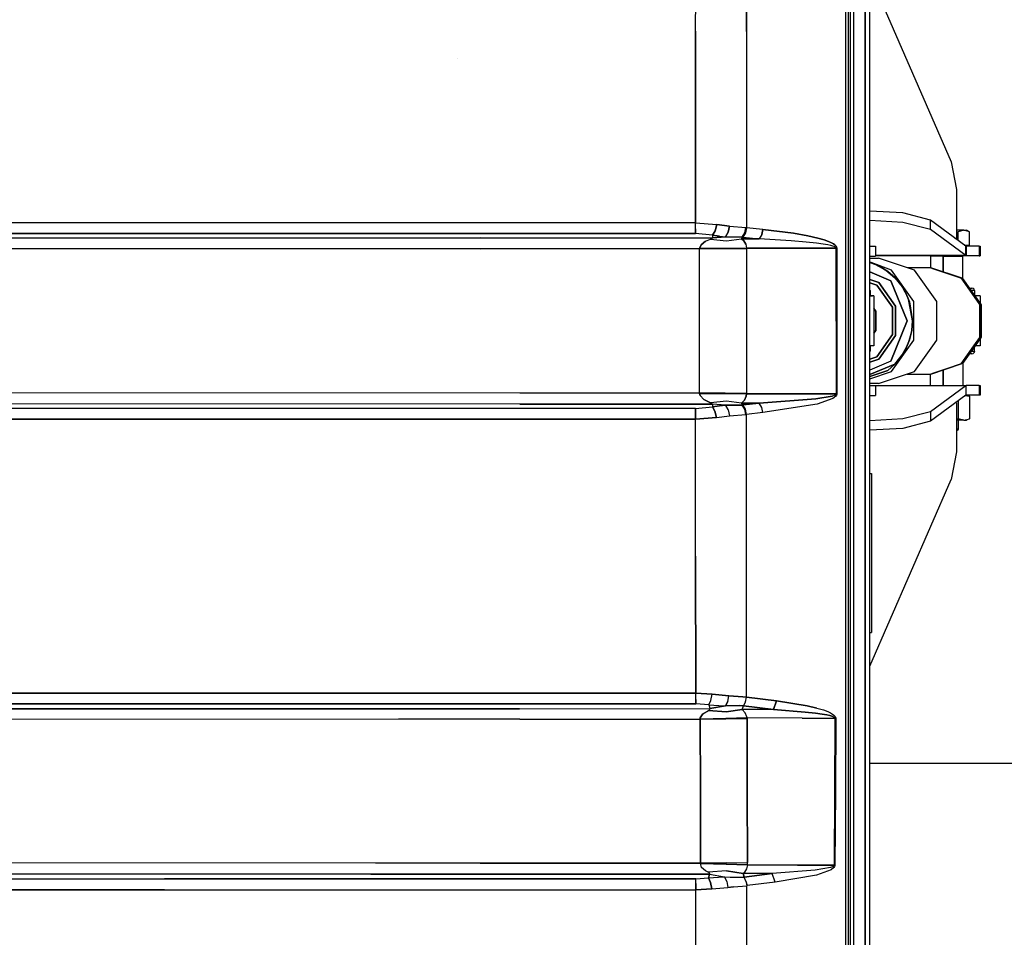
# Model space of a CAD drawing. Units: millimetres. Extents: x 984 to 8613, y -1817 to 1746.
# Drawn here: x 3958 to 4429, y -295 to 144 of the extents above; entities that cross this region are included whole.
import ezdxf

# ---------------------------------------------------------------- set-up
doc = ezdxf.new("R2010")
doc.units = ezdxf.units.MM
doc.layers.add('TFR-TRI', color=7, linetype='CONTINUOUS', true_color=0xffffff)

msp = doc.modelspace()

# ---------------------------------------------------------------- linework, layer by layer
at = {"layer": 'TFR-TRI', "color": 18, "linetype": 'CONTINUOUS'}
for p, q in [((4353.379883, 411.306152), (4353.345215, 0)), ((4353.379883, 411.306152), (4353.345215, 0)), ((4354.599609, 411.125977), (4354.599609, -1.819824)), ((4355.599609, 263.353516), (4355.599609, 0)), ((4362.715332, 262.527588), (4362.715332, 11.959961)), ((4362.715332, 11.959961), (4362.715332, 262.527588)), ((4364.999512, 11.959961), (4364.999512, 262.3479)), ((4357.083984, 240.586426), (4357.083984, 0)), ((4357.083984, 240.586426), (4357.083984, 0)), ((4305.979004, 138.398193), (4306.013672, 179.935791)), ((4306.013672, 179.935791), (4305.979004, 138.398193)), ((4281.629395, 138.589111), (4281.649414, 178.080078)), ((4281.629395, 138.589111), (4281.649414, 178.080078)), ((4364.999512, 165.468994), (4403.795898, 76.11499)), ((4281.629395, 138.589111), (4281.600586, 46.992432)), ((4281.600586, 46.992432), (4281.629395, 138.589111)), ((4305.979004, 138.398193), (4305.931641, 44.624268)), ((4305.979004, 138.398193), (4305.931641, 44.624268)), ((4167.929199, 125.374756), (4167.908203, 125.385254)), ((4403.795898, 76.11499), (4406.451172, 62.824463)), ((4406.451172, 62.824463), (4406.451172, 39.52002)), ((4380.782715, 51.684814), (4364.999512, 52.560791)), ((4380.782715, 47.169189), (4364.999512, 48.045166)), ((4380.782715, 47.169189), (4364.999512, 48.045166)), ((4394.055176, 48.281982), (4380.782715, 51.684814)), ((4394.055176, 43.766357), (4380.782715, 47.169189)), ((4394.055176, 43.766357), (4380.782715, 47.169189)), ((4394.055176, 43.766357), (4394.055176, 48.281982)), ((4410.822266, 35.78833), (4394.055176, 48.281982)), ((4394.055176, 43.766357), (4394.055176, 48.281982)), ((4281.600586, 46.992432), (3451.72168, 47.014893)), ((4281.600586, 46.992432), (3451.72168, 47.014893)), ((4281.59668, 41.817139), (4281.599609, 44.019043)), ((4281.599609, 44.019043), (4281.59668, 41.817139)), ((4281.599609, 44.019043), (4281.600586, 46.992432)), ((4281.599609, 44.019043), (4281.600586, 46.992432)), ((4281.600586, 46.992432), (4291.728027, 46.163818)), ((4281.600586, 46.992432), (4291.728027, 46.163818)), ((4289.751465, 40.990967), (4290.900391, 43.163086)), ((4290.900391, 43.163086), (4289.751465, 40.990967)), ((4291.728027, 46.163818), (4290.900391, 43.163086)), ((4290.900391, 43.163086), (4291.728027, 46.163818)), ((4297.800293, 45.354248), (4291.728027, 46.163818)), ((4291.728027, 46.163818), (4297.800293, 45.354248)), ((4297.146484, 42.464111), (4295.866699, 40.290039)), ((4295.866699, 40.290039), (4297.146484, 42.464111)), ((4297.146484, 42.464111), (4297.800293, 45.354248)), ((4297.800293, 45.354248), (4297.146484, 42.464111)), ((4297.800293, 45.354248), (4305.662598, 44.644775)), ((4297.800293, 45.354248), (4305.662598, 44.644775)), ((4305.17627, 42.18335), (4305.662598, 44.644775)), ((4305.17627, 42.18335), (4305.662598, 44.644775)), ((4305.931641, 44.624268), (4305.422363, 42.162598)), ((4305.422363, 42.162598), (4305.931641, 44.624268)), ((4305.662598, 44.644775), (4305.931641, 44.624268)), ((4305.662598, 44.644775), (4305.931641, 44.624268)), ((4313.767578, 43.813232), (4305.931641, 44.624268)), ((4313.767578, 43.813232), (4305.931641, 44.624268)), ((4313.258301, 41.35083), (4313.767578, 43.813232)), ((4313.767578, 43.813232), (4313.258301, 41.35083)), ((4313.767578, 43.813232), (4328.413574, 41.95752)), ((4328.413574, 41.95752), (4313.767578, 43.813232)), ((4410.822266, 31.272461), (4394.055176, 43.766357)), ((4410.822266, 31.272461), (4394.055176, 43.766357)), ((4409.901367, 43.470215), (4406.451172, 43.470215)), ((4406.451172, 42.730957), (4407.15918, 42.621826)), ((4406.451172, 42.730957), (4407.15918, 42.621826)), ((4409.901367, 43.470215), (4407.15918, 42.621826)), ((4409.901367, 43.470215), (4407.15918, 42.621826)), ((4407.15918, 38.517822), (4407.15918, 42.621826)), ((4407.15918, 38.517822), (4407.15918, 42.621826)), ((4409.901367, 43.470215), (4411.174316, 43.470215)), ((4412.644531, 42.621826), (4409.901367, 43.470215)), ((4412.644531, 42.621826), (4409.901367, 43.470215)), ((4412.644531, 42.621826), (4411.174316, 43.470215)), ((4412.644531, 36.310059), (4412.644531, 42.621826)), ((3451.737305, 41.839355), (4281.59668, 41.817139)), ((4281.59668, 41.817139), (3451.737305, 41.839355)), ((3477.819336, 39.366211), (4178.604492, 39.708252)), ((4178.604492, 39.708252), (3477.819336, 39.366211)), ((4178.604492, 39.708252), (4289.738281, 39.763428)), ((4178.604492, 39.708252), (4289.738281, 39.763428)), ((4289.751465, 40.990967), (4281.59668, 41.817139)), ((4289.751465, 40.990967), (4281.59668, 41.817139)), ((4286.362305, 38.12085), (4284.25, 36.484619)), ((4284.25, 36.484619), (4286.362305, 38.12085)), ((4286.362305, 38.12085), (4288.698242, 39.133301)), ((4286.362305, 38.12085), (4288.698242, 39.133301)), ((4288.698242, 39.133301), (4289.461426, 39.463867)), ((4288.698242, 39.133301), (4289.461426, 39.463867)), ((4288.698242, 39.133301), (4296.430664, 38.364746)), ((4288.698242, 39.133301), (4296.430664, 38.364746)), ((4289.461426, 39.463867), (4289.738281, 39.763428)), ((4289.461426, 39.463867), (4289.738281, 39.763428)), ((4289.744629, 40.326904), (4289.738281, 39.763428)), ((4289.744629, 40.326904), (4289.738281, 39.763428)), ((4295.866699, 40.290039), (4289.738281, 39.763428)), ((4289.738281, 39.763428), (4295.866699, 40.290039)), ((4289.751465, 40.990967), (4289.744629, 40.326904)), ((4289.751465, 40.990967), (4289.744629, 40.326904)), ((4293.112305, 40.529297), (4289.751465, 40.990967)), ((4289.751465, 40.990967), (4293.112305, 40.529297)), ((4293.112305, 40.529297), (4295.866699, 40.290039)), ((4293.112305, 40.529297), (4295.866699, 40.290039)), ((4295.866699, 40.290039), (4303.94873, 40.152588)), ((4303.94873, 40.152588), (4295.866699, 40.290039)), ((4296.430664, 38.364746), (4303.586426, 39.334717)), ((4296.430664, 38.364746), (4303.586426, 39.334717)), ((4303.94873, 40.152588), (4303.586426, 39.334717)), ((4303.94873, 40.152588), (4303.586426, 39.334717)), ((4304.622559, 38.320801), (4303.586426, 39.334717)), ((4303.586426, 39.334717), (4304.622559, 38.320801)), ((4312.000977, 39.320801), (4303.586426, 39.334717)), ((4303.586426, 39.334717), (4312.000977, 39.320801)), ((4303.94873, 40.152588), (4305.17627, 42.18335)), ((4303.94873, 40.152588), (4305.17627, 42.18335)), ((4304.165527, 40.132812), (4303.94873, 40.152588)), ((4303.94873, 40.152588), (4304.165527, 40.132812)), ((4304.165527, 40.132812), (4305.422363, 42.162598)), ((4305.422363, 42.162598), (4304.165527, 40.132812)), ((4304.165527, 40.132812), (4312.000977, 39.320801)), ((4304.165527, 40.132812), (4312.000977, 39.320801)), ((4304.622559, 38.320801), (4305.563477, 36.682861)), ((4305.563477, 36.682861), (4304.622559, 38.320801)), ((4313.258301, 41.35083), (4312.000977, 39.320801)), ((4313.258301, 41.35083), (4312.000977, 39.320801)), ((4327.268555, 38.378906), (4312.000977, 39.320801)), ((4327.268555, 38.378906), (4312.000977, 39.320801)), ((4334.519043, 37.756592), (4327.268555, 38.378906)), ((4334.519043, 37.756592), (4327.268555, 38.378906)), ((4328.413574, 41.95752), (4335.368652, 40.72583)), ((4335.368652, 40.72583), (4328.413574, 41.95752)), ((4339.376465, 37.22168), (4334.519043, 37.756592)), ((4339.376465, 37.22168), (4334.519043, 37.756592)), ((4340.028809, 39.664551), (4335.368652, 40.72583)), ((4335.368652, 40.72583), (4340.028809, 39.664551)), ((4343.150391, 38.763916), (4340.028809, 39.664551)), ((4340.028809, 39.664551), (4343.150391, 38.763916)), ((4345.241699, 38.00415), (4343.150391, 38.763916)), ((4343.150391, 38.763916), (4345.241699, 38.00415)), ((4346.641113, 37.364746), (4345.241699, 38.00415)), ((4345.241699, 38.00415), (4346.641113, 37.364746)), ((4405.63916, 39.650635), (4406.451172, 39.52002)), ((4405.63916, 39.650635), (4406.451172, 39.52002)), ((4406.451172, 39.52002), (4405.813965, 39.52002)), ((4178.607422, 34.538818), (3477.831055, 34.197021)), ((4178.607422, 34.538818), (3477.831055, 34.197021)), ((4283.546875, 34.591309), (4178.607422, 34.538818)), ((4178.607422, 34.538818), (4283.546875, 34.591309)), ((4283.538086, 0), (4283.546875, 34.591309)), ((4283.538086, 0), (4283.546875, 34.591309)), ((4284.25, 36.484619), (4283.546387, 34.641113)), ((4283.546387, 34.641113), (4284.25, 36.484619)), ((4283.546387, 34.641113), (4295.813965, 34.737305)), ((4295.813965, 34.737305), (4283.546387, 34.641113)), ((4283.546387, 34.641113), (4283.546875, 34.591309)), ((4283.546875, 34.591309), (4283.546387, 34.641113)), ((4295.814941, 34.574463), (4283.546875, 34.591309)), ((4295.814941, 34.574463), (4283.546875, 34.591309)), ((4305.937012, 34.839355), (4295.813965, 34.737305)), ((4295.813965, 34.737305), (4305.937012, 34.839355)), ((4305.9375, 34.539307), (4295.814941, 34.574463)), ((4305.9375, 34.539307), (4295.814941, 34.574463)), ((4305.563477, 36.682861), (4305.937012, 34.839355)), ((4305.563477, 36.682861), (4305.937012, 34.839355)), ((4305.9375, 34.539307), (4305.927734, 0)), ((4305.9375, 34.539307), (4305.927734, 0)), ((4305.9375, 34.539307), (4305.937012, 34.839355)), ((4305.937012, 34.839355), (4305.9375, 34.539307)), ((4332.254883, 34.79248), (4305.937012, 34.839355)), ((4305.937012, 34.839355), (4332.254883, 34.79248)), ((4332.254883, 34.79248), (4348.870117, 34.762939)), ((4348.870117, 34.762939), (4332.254883, 34.79248)), ((4342.630859, 36.768555), (4339.376465, 37.22168)), ((4342.630859, 36.768555), (4339.376465, 37.22168)), ((4344.810059, 36.386963), (4342.630859, 36.768555)), ((4344.810059, 36.386963), (4342.630859, 36.768555)), ((4346.268555, 36.065918), (4344.810059, 36.386963)), ((4346.268555, 36.065918), (4344.810059, 36.386963)), ((4347.243652, 35.794678), (4346.268555, 36.065918)), ((4347.243652, 35.794678), (4346.268555, 36.065918)), ((4346.641113, 37.364746), (4347.57666, 36.823242)), ((4347.57666, 36.823242), (4346.641113, 37.364746)), ((4347.893066, 35.562988), (4347.243652, 35.794678)), ((4347.893066, 35.562988), (4347.243652, 35.794678)), ((4347.57666, 36.823242), (4348.199707, 36.361328)), ((4348.199707, 36.361328), (4347.57666, 36.823242)), ((4348.50293, 35.253662), (4347.893066, 35.562988)), ((4348.50293, 35.253662), (4347.893066, 35.562988)), ((4348.784668, 35.743408), (4348.199707, 36.361328)), ((4348.199707, 36.361328), (4348.784668, 35.743408)), ((4348.711426, 35.085449), (4348.50293, 35.253662)), ((4348.711426, 35.085449), (4348.50293, 35.253662)), ((4348.850586, 34.875), (4348.711426, 35.085449)), ((4348.850586, 34.875), (4348.711426, 35.085449)), ((4348.984863, 35.406982), (4348.784668, 35.743408)), ((4348.784668, 35.743408), (4348.984863, 35.406982)), ((4348.870117, 34.762939), (4348.850586, 34.875)), ((4348.870117, 34.762939), (4348.850586, 34.875)), ((4348.870117, 34.762939), (4349.006836, 34.762451)), ((4349.006836, 34.762451), (4348.870117, 34.762939)), ((4348.885254, -0.020996), (4348.870117, 34.762939)), ((4348.870117, 34.762939), (4348.885254, -0.020996)), ((4349.119141, 34.986572), (4348.984863, 35.406982)), ((4349.119141, 34.986572), (4348.984863, 35.406982)), ((4349.006836, 34.762451), (4349.137695, 34.762207)), ((4349.137695, 34.762207), (4349.006836, 34.762451)), ((4349.137695, 34.762207), (4349.119141, 34.986572)), ((4349.119141, 34.986572), (4349.137695, 34.762207)), ((4349.137695, 34.762207), (4349.152832, -0.020996)), ((4349.152832, -0.020996), (4349.137695, 34.762207)), ((4364.999512, 35.823242), (4367.643555, 35.823242)), ((4367.643555, 35.823242), (4367.643555, 31.04834)), ((4410.12207, 36.310059), (4412.644531, 36.310059)), ((4411.093262, 35.710205), (4410.822266, 35.78833)), ((4410.822266, 31.272461), (4410.822266, 35.78833)), ((4410.822266, 31.272461), (4410.822266, 35.78833)), ((4411.093262, 35.710205), (4411.093262, 31.138428)), ((4417.334961, 35.710205), (4411.093262, 35.710205)), ((4411.093262, 35.710205), (4411.093262, 31.138428)), ((4417.334961, 35.710205), (4417.334961, 31.138428)), ((4417.334961, 35.710205), (4417.334961, 31.138428)), ((4417.334961, 35.710205), (4417.67627, 35.710205)), ((4417.67627, 35.710205), (4417.67627, 31.138428)), ((4364.999512, 31.04834), (4367.643555, 31.04834)), ((4364.999512, 29.994141), (4369.157227, 29.994141)), ((4410.822266, 31.272461), (4367.643555, 31.272461)), ((4410.822266, 31.272461), (4367.643555, 31.272461)), ((4411.093262, 31.138428), (4367.643555, 31.138428)), ((4386.351074, 24.270264), (4369.157227, 29.994141)), ((4395.027344, 30.972168), (4393.989746, 30.972168)), ((4393.989746, 30.972168), (4393.989746, 25.422119)), ((4399.958984, 30.972168), (4395.027344, 30.972168)), ((4395.967773, 30.972168), (4395.967773, 31.138428)), ((4399.958984, 23.473633), (4399.958984, 30.972168)), ((4399.958984, 30.972168), (4404.803711, 30.972168)), ((4399.958984, 30.972168), (4399.958984, 23.473633)), ((4401.674805, 30.972168), (4401.674805, 31.138428)), ((4401.674805, 30.972168), (4401.674805, 31.138428)), ((4404.803711, 30.972168), (4408.452637, 30.972168)), ((4407.380859, 30.972168), (4407.380859, 31.138428)), ((4408.452637, 30.972168), (4409.513672, 30.972168)), ((4409.513672, 20.10376), (4409.513672, 30.972168)), ((4411.093262, 31.138428), (4410.822266, 31.272461)), ((4411.093262, 31.138428), (4410.822266, 31.272461)), ((4417.334961, 31.138428), (4411.093262, 31.138428)), ((4417.334961, 31.138428), (4417.67627, 31.138428)), ((4365.571289, 27.892334), (4364.999512, 28.053711)), ((4364.999512, 28.033203), (4365.571289, 27.892334)), ((4365.571289, 27.892334), (4364.999512, 28.033203)), ((4364.999512, 27.976562), (4365.008789, 27.974121)), ((4365.008789, 27.974121), (4364.999512, 27.976562)), ((4365.008789, 27.974121), (4367.642578, 27.008789)), ((4367.642578, 27.008789), (4365.008789, 27.974121)), ((4369.717285, 26.132812), (4365.571289, 27.892334)), ((4365.571289, 27.892334), (4369.717285, 26.132812)), ((4375.310059, 24.270264), (4365.571289, 27.892334)), ((4367.642578, 27.008789), (4372.571777, 24.309326)), ((4367.642578, 27.008789), (4372.571777, 24.309326)), ((4369.717285, 26.132812), (4373.543945, 23.72998)), ((4373.543945, 23.72998), (4369.717285, 26.132812)), ((4372.571777, 24.309326), (4376.891602, 20.676514)), ((4372.571777, 24.309326), (4376.891602, 20.676514)), ((4376.957031, 20.743652), (4373.543945, 23.72998)), ((4373.543945, 23.72998), (4376.957031, 20.743652)), ((4385.937012, 9.283936), (4375.310059, 24.270264)), ((4385.937012, 9.283936), (4375.310059, 24.270264)), ((4394.076172, 25.422119), (4382.890137, 25.422119)), ((4396.977539, 9.283936), (4386.351074, 24.270264)), ((4394.076172, 25.422119), (4394.922363, 25.150391)), ((4394.076172, 25.422119), (4408.646973, 20.571045)), ((4408.646973, 20.571045), (4394.076172, 25.422119)), ((4394.922363, 25.150391), (4409.337891, 20.351318)), ((4375.046387, 19.239746), (4364.999512, 23.503906)), ((4364.999512, 23.503906), (4375.046387, 19.239746)), ((4369.283203, 18.345215), (4364.999512, 19.77124)), ((4364.999512, 19.77124), (4369.283203, 18.345215)), ((4375.046387, 19.239746), (4382.814941, 0.021973)), ((4382.814941, 0.021973), (4375.046387, 19.239746)), ((4376.891602, 20.676514), (4380.437012, 16.250488)), ((4376.891602, 20.676514), (4380.437012, 16.250488)), ((4376.957031, 20.743652), (4379.871094, 17.246826)), ((4379.871094, 17.246826), (4376.957031, 20.743652)), ((4408.646973, 20.571045), (4417.652344, 7.871094)), ((4417.652344, 7.871094), (4408.646973, 20.571045)), ((4409.337891, 20.351318), (4418.24707, 7.787109)), ((4368.333984, 17.12793), (4364.999512, 18.238037)), ((4364.999512, 18.238037), (4368.333984, 17.12793)), ((4365.043945, 14.500244), (4364.999512, 14.664551)), ((4365.043945, 14.500244), (4364.999512, 14.500244)), ((4365.043945, 14.500244), (4364.999512, 14.500244)), ((4365.043945, 14.500244), (4365.043945, 11.959961)), ((4368.333984, 17.12793), (4375.830078, 6.556152)), ((4375.830078, 6.556152), (4368.333984, 17.12793)), ((4377.312988, 7.020752), (4369.283203, 18.345215)), ((4369.283203, 18.345215), (4377.312988, 7.020752)), ((4379.871094, 17.246826), (4382.216309, 13.326172)), ((4382.216309, 13.326172), (4379.871094, 17.246826)), ((4380.437012, 16.250488), (4383.071289, 11.200439)), ((4380.437012, 16.250488), (4383.071289, 11.200439)), ((4412.586426, 15.770264), (4413.812012, 15.770264)), ((4415.076172, 14.500244), (4413.486816, 14.500244)), ((4415.076172, 14.500244), (4413.486816, 14.500244)), ((4414.444336, 15.600098), (4413.812012, 15.770264)), ((4414.906738, 15.13501), (4414.444336, 15.600098)), ((4415.076172, 14.500244), (4414.906738, 15.13501)), ((4415.076172, 14.500244), (4415.076172, 12.258789)), ((4362.715332, 11.959961), (4362.715332, 0)), ((4362.715332, 0), (4362.715332, 11.959961)), ((4366.849609, 11.959961), (4364.999512, 11.959961)), ((4364.999512, -262.347656), (4364.999512, 11.959961)), ((4365.043945, 11.959961), (4366.248535, 11.959961)), ((4366.849609, 11.959961), (4366.849609, -11.916016)), ((4383.934082, 9.077637), (4382.216309, 13.326172)), ((4382.216309, 13.326172), (4383.934082, 9.077637)), ((4383.071289, 11.200439), (4385.241211, 0.021973)), ((4383.071289, 11.200439), (4385.241211, 0.021973)), ((4417.660156, 11.959961), (4415.288086, 11.959961)), ((4417.660156, 11.959961), (4417.660156, 8.61499)), ((4366.849609, 5.911865), (4367.758789, 4.671631)), ((4367.758789, 4.671631), (4366.849609, 5.911865)), ((4375.830078, 6.556152), (4375.830078, -6.511719)), ((4375.830078, -6.511719), (4375.830078, 6.556152)), ((4377.312988, 7.020752), (4377.312988, -6.976807)), ((4377.312988, -6.976807), (4377.312988, 7.020752)), ((4385.333984, 0.021973), (4383.934082, 9.077637)), ((4383.934082, 9.077637), (4385.333984, 0.021973)), ((4385.937012, -9.239746), (4385.937012, 9.283936)), ((4385.937012, -9.239746), (4385.937012, 9.283936)), ((4396.977539, -9.239746), (4396.977539, 9.283936)), ((4417.652344, -7.82666), (4417.652344, 7.871094)), ((4417.652344, 7.871094), (4417.652344, -7.82666)), ((4418.24707, 7.787109), (4418.24707, -7.74292)), ((4283.546875, -34.591064), (4283.538086, 0)), ((4283.546875, -34.591064), (4283.538086, 0)), ((4305.927734, 0), (4305.9375, -34.539062)), ((4305.927734, 0), (4305.9375, -34.539062)), ((4353.345215, 0), (4353.345215, -1.820557)), ((4353.345215, 0), (4353.345215, -1.820557)), ((4355.599609, 0), (4355.599609, -131.694336)), ((4357.083984, 0), (4357.083984, -175.359131)), ((4357.083984, 0), (4357.083984, -175.359131)), ((4362.715332, -262.527832), (4362.715332, 0)), ((4362.715332, 0), (4362.715332, -262.527832)), ((4367.758789, -4.627686), (4367.758789, 4.671631)), ((4367.758789, 4.671631), (4367.758789, -4.627686)), ((4375.046387, -19.195801), (4382.814941, 0.021973)), ((4382.814941, 0.021973), (4375.046387, -19.195801)), ((4385.333984, 0.021973), (4384.981445, -4.562256)), ((4384.981445, -4.562256), (4385.333984, 0.021973)), ((4385.241211, 0.021973), (4385.104004, -2.841064)), ((4385.241211, 0.021973), (4385.104004, -2.841064)), ((4348.885254, -0.020996), (4348.869629, -34.804443)), ((4348.885254, -0.020996), (4348.869629, -34.804443)), ((4349.152832, -0.020996), (4349.137207, -34.804199)), ((4349.152832, -0.020996), (4349.137207, -34.804199)), ((4353.345215, -1.820557), (4353.348145, -117.151367)), ((4353.345215, -1.820557), (4353.348145, -117.151367)), ((4354.599609, -1.819824), (4354.599609, -117.100342)), ((4367.758789, -4.627686), (4366.849609, -5.86792)), ((4366.849609, -5.86792), (4367.758789, -4.627686)), ((4384.981445, -4.562256), (4383.934082, -9.033691)), ((4383.934082, -9.033691), (4384.981445, -4.562256)), ((4385.104004, -2.841064), (4384.693848, -5.676514)), ((4385.104004, -2.841064), (4384.693848, -5.676514)), ((4375.830078, -6.511719), (4368.333984, -17.083984)), ((4368.333984, -17.083984), (4375.830078, -6.511719)), ((4377.312988, -6.976807), (4369.283203, -18.300781)), ((4369.283203, -18.300781), (4377.312988, -6.976807)), ((4375.310059, -24.22583), (4385.937012, -9.239746)), ((4375.310059, -24.22583), (4385.937012, -9.239746)), ((4382.216309, -13.281738), (4383.934082, -9.033691)), ((4383.934082, -9.033691), (4382.216309, -13.281738)), ((4384.693848, -5.676514), (4383.071289, -11.156006)), ((4384.693848, -5.676514), (4383.071289, -11.156006)), ((4395.080078, -11.916016), (4396.977539, -9.239746)), ((4417.652344, -7.82666), (4414.75293, -11.916016)), ((4414.75293, -11.916016), (4417.652344, -7.82666)), ((4418.24707, -7.74292), (4415.288086, -11.916016)), ((4417.660156, -8.570801), (4417.660156, -11.916016)), ((4366.849609, -11.916016), (4364.999512, -11.916016)), ((4365.043945, -11.916016), (4365.043945, -14.455811)), ((4379.871094, -17.202393), (4382.216309, -13.281738)), ((4382.216309, -13.281738), (4379.871094, -17.202393)), ((4383.071289, -11.156006), (4380.437012, -16.206055)), ((4383.071289, -11.156006), (4380.437012, -16.206055)), ((4386.351074, -24.22583), (4395.080078, -11.916016)), ((4414.75293, -11.916016), (4408.646973, -20.526611)), ((4408.646973, -20.526611), (4414.75293, -11.916016)), ((4415.288086, -11.916016), (4409.337891, -20.306885)), ((4415.076172, -14.455811), (4415.076172, -12.214844)), ((4417.660156, -11.916016), (4415.288086, -11.916016)), ((4364.999512, -14.620605), (4365.043945, -14.455811)), ((4365.043945, -14.455811), (4364.999512, -14.455811)), ((4364.999512, -14.455811), (4365.043945, -14.455811)), ((4364.999512, -18.193848), (4368.333984, -17.083984)), ((4368.333984, -17.083984), (4364.999512, -18.193848)), ((4364.999512, -19.727051), (4369.283203, -18.300781)), ((4369.283203, -18.300781), (4364.999512, -19.727051)), ((4380.437012, -16.206055), (4376.891602, -20.632568)), ((4376.891602, -20.632568), (4380.437012, -16.206055)), ((4379.871094, -17.202393), (4376.957031, -20.699219)), ((4376.957031, -20.699219), (4379.871094, -17.202393)), ((4413.812012, -15.72583), (4412.586426, -15.72583)), ((4413.486816, -14.455811), (4415.076172, -14.455811)), ((4413.486816, -14.455811), (4415.076172, -14.455811)), ((4413.812012, -15.72583), (4414.444336, -15.555664)), ((4414.444336, -15.555664), (4414.906738, -15.091064)), ((4415.076172, -14.455811), (4414.906738, -15.091064)), ((4375.046387, -19.195801), (4364.999512, -23.459473)), ((4375.046387, -19.195801), (4364.999512, -23.459473)), ((4376.891602, -20.632568), (4364.999512, -25.679443)), ((4364.999512, -25.679443), (4376.891602, -20.632568)), ((4373.543945, -23.685791), (4376.957031, -20.699219)), ((4376.957031, -20.699219), (4373.543945, -23.685791)), ((4394.076172, -25.37793), (4408.646973, -20.526611)), ((4408.646973, -20.526611), (4394.076172, -25.37793)), ((4409.337891, -20.306885), (4394.922363, -25.106201)), ((4399.958984, -30.837646), (4399.958984, -23.425781)), ((4399.958984, -23.425781), (4399.958984, -30.837646)), ((4409.513672, -20.05957), (4409.513672, -30.837646)), ((4373.543945, -23.685791), (4364.999512, -26.530273)), ((4364.999512, -26.530273), (4373.543945, -23.685791)), ((4364.999512, -27.658447), (4375.310059, -24.22583)), ((4364.999512, -27.658447), (4375.310059, -24.22583)), ((4369.157227, -29.949707), (4386.351074, -24.22583)), ((4382.890137, -25.37793), (4394.076172, -25.37793)), ((4393.989746, -30.837646), (4393.989746, -25.37793)), ((4394.922363, -25.106201), (4394.076172, -25.37793)), ((4369.157227, -29.949707), (4364.999512, -29.949707)), ((4364.999512, -30.837646), (4411.093262, -30.837646)), ((4364.999512, -30.927734), (4367.643555, -30.927734)), ((4367.643555, -30.927734), (4367.643555, -35.702881)), ((4410.822266, -30.972168), (4367.643555, -30.972168)), ((4410.822266, -30.972168), (4367.643555, -30.972168)), ((4410.822266, -30.972168), (4394.055176, -43.466064)), ((4410.822266, -30.972168), (4394.055176, -43.466064)), ((4411.093262, -30.837646), (4410.822266, -30.972168)), ((4411.093262, -30.837646), (4410.822266, -30.972168)), ((4410.822266, -30.972168), (4410.822266, -35.488281)), ((4410.822266, -30.972168), (4410.822266, -35.488281)), ((4417.334961, -30.837646), (4411.093262, -30.837646)), ((4411.093262, -35.409912), (4411.093262, -30.837646)), ((4411.093262, -35.409912), (4411.093262, -30.837646)), ((4417.334961, -30.837646), (4417.67627, -30.837646)), ((4417.334961, -30.837646), (4417.334961, -35.409912)), ((4417.334961, -30.837646), (4417.334961, -35.409912)), ((4417.67627, -30.837646), (4417.67627, -35.409912)), ((4197.445312, -34.54834), (3496.664551, -34.195312)), ((4197.445312, -34.54834), (3496.664551, -34.195312)), ((4283.546875, -34.591064), (4197.445312, -34.54834)), ((4283.546875, -34.591064), (4197.445312, -34.54834)), ((4283.546875, -34.591064), (4283.545898, -34.647949)), ((4283.545898, -34.647949), (4283.546875, -34.591064)), ((4295.813965, -34.76001), (4283.545898, -34.647949)), ((4283.545898, -34.647949), (4295.813965, -34.76001)), ((4283.750977, -35.708252), (4283.545898, -34.647949)), ((4283.545898, -34.647949), (4283.750977, -35.708252)), ((4283.546875, -34.591064), (4295.814941, -34.574219)), ((4295.814941, -34.574219), (4283.546875, -34.591064)), ((4283.750977, -35.708252), (4285.494141, -37.612549)), ((4285.494141, -37.612549), (4283.750977, -35.708252)), ((4288.654297, -39.139648), (4285.494141, -37.612549)), ((4285.494141, -37.612549), (4288.654297, -39.139648)), ((4305.936035, -34.880859), (4295.813965, -34.76001)), ((4295.813965, -34.76001), (4305.936035, -34.880859)), ((4295.814941, -34.574219), (4305.9375, -34.539062)), ((4295.814941, -34.574219), (4305.9375, -34.539062)), ((4304.974121, -37.846924), (4305.791992, -35.941162)), ((4305.791992, -35.941162), (4304.974121, -37.846924)), ((4305.791992, -35.941162), (4305.936035, -34.880859)), ((4305.936035, -34.880859), (4305.791992, -35.941162)), ((4305.936035, -34.880859), (4305.9375, -34.539062)), ((4305.9375, -34.539062), (4305.936035, -34.880859)), ((4305.936035, -34.880859), (4332.61084, -34.833496)), ((4332.61084, -34.833496), (4305.936035, -34.880859)), ((4339.169922, -37.289307), (4312.010254, -39.362061)), ((4312.010254, -39.362061), (4339.169922, -37.289307)), ((4332.61084, -34.833496), (4348.869629, -34.804443)), ((4348.869629, -34.804443), (4332.61084, -34.833496)), ((4346.876465, -35.946289), (4339.169922, -37.289307)), ((4339.169922, -37.289307), (4346.876465, -35.946289)), ((4347.224121, -37.084717), (4339.830078, -39.756836)), ((4347.224121, -37.084717), (4339.830078, -39.756836)), ((4346.876465, -35.946289), (4348.35791, -35.384033)), ((4346.876465, -35.946289), (4348.35791, -35.384033)), ((4348.645508, -35.962158), (4347.224121, -37.084717)), ((4348.645508, -35.962158), (4347.224121, -37.084717)), ((4348.35791, -35.384033), (4348.707031, -35.131348)), ((4348.35791, -35.384033), (4348.707031, -35.131348)), ((4348.980957, -35.456787), (4348.645508, -35.962158)), ((4348.980957, -35.456787), (4348.645508, -35.962158)), ((4348.707031, -35.131348), (4348.834961, -34.955566)), ((4348.707031, -35.131348), (4348.834961, -34.955566)), ((4348.834961, -34.955566), (4348.869629, -34.804443)), ((4348.834961, -34.955566), (4348.869629, -34.804443)), ((4349.006836, -34.804199), (4348.869629, -34.804443)), ((4349.006836, -34.804199), (4348.869629, -34.804443)), ((4349.104004, -35.105957), (4348.980957, -35.456787)), ((4349.104004, -35.105957), (4348.980957, -35.456787)), ((4349.137207, -34.804199), (4349.006836, -34.804199)), ((4349.137207, -34.804199), (4349.006836, -34.804199)), ((4349.137207, -34.804199), (4349.104004, -35.105957)), ((4349.137207, -34.804199), (4349.104004, -35.105957)), ((4364.999512, -35.702881), (4367.643555, -35.702881)), ((4410.822266, -35.488281), (4394.055176, -47.981689)), ((4410.714844, -35.568359), (4412.644531, -35.944824)), ((4410.714844, -35.568359), (4412.644531, -35.944824)), ((4411.093262, -35.409912), (4410.822266, -35.488281)), ((4417.334961, -35.409912), (4411.093262, -35.409912)), ((4411.174316, -35.409912), (4412.644531, -35.944824)), ((4412.644531, -35.944824), (4412.644531, -46.875)), ((4417.67627, -35.409912), (4417.334961, -35.409912)), ((4011.458496, -41.835449), (3471.160156, -41.835938)), ((4011.458496, -41.835449), (3471.160156, -41.835938)), ((4197.442383, -39.717773), (3496.65625, -39.364258)), ((4197.442383, -39.717773), (3496.65625, -39.364258)), ((4281.598633, -41.81543), (4011.458496, -41.835449)), ((4281.598633, -41.81543), (4011.458496, -41.835449)), ((4197.442383, -39.717773), (4289.67334, -39.763428)), ((4289.67334, -39.763428), (4197.442383, -39.717773)), ((4281.598633, -41.81543), (4289.686523, -41.00293)), ((4281.598633, -41.81543), (4289.686523, -41.00293)), ((4281.598633, -41.81543), (4281.600586, -44.017578)), ((4281.600586, -44.017578), (4281.598633, -41.81543)), ((4296.387207, -38.38916), (4288.654297, -39.139648)), ((4296.387207, -38.38916), (4288.654297, -39.139648)), ((4289.402832, -39.466553), (4288.654297, -39.139648)), ((4288.654297, -39.139648), (4289.402832, -39.466553)), ((4289.402832, -39.466553), (4289.67334, -39.763428)), ((4289.402832, -39.466553), (4289.67334, -39.763428)), ((4295.894531, -40.307373), (4289.67334, -39.763428)), ((4289.67334, -39.763428), (4289.679688, -40.337158)), ((4295.894531, -40.307373), (4289.67334, -39.763428)), ((4289.67334, -39.763428), (4289.679688, -40.337158)), ((4289.679688, -40.337158), (4289.686523, -41.00293)), ((4289.679688, -40.337158), (4289.686523, -41.00293)), ((4293.07666, -40.544189), (4289.686523, -41.00293)), ((4289.686523, -41.00293), (4293.07666, -40.544189)), ((4290.825684, -43.176025), (4289.686523, -41.00293)), ((4289.686523, -41.00293), (4290.825684, -43.176025)), ((4295.894531, -40.307373), (4293.07666, -40.544189)), ((4293.07666, -40.544189), (4295.894531, -40.307373)), ((4303.905273, -40.198486), (4295.894531, -40.307373)), ((4295.894531, -40.307373), (4303.905273, -40.198486)), ((4295.894531, -40.307373), (4297.166992, -42.481201)), ((4297.166992, -42.481201), (4295.894531, -40.307373)), ((4303.544434, -39.375977), (4296.387207, -38.38916)), ((4303.544434, -39.375977), (4296.387207, -38.38916)), ((4304.974121, -37.846924), (4303.544434, -39.375977)), ((4303.544434, -39.375977), (4304.974121, -37.846924)), ((4312.010254, -39.362061), (4303.544434, -39.375977)), ((4303.544434, -39.375977), (4312.010254, -39.362061)), ((4303.544434, -39.375977), (4303.905273, -40.198486)), ((4303.544434, -39.375977), (4303.905273, -40.198486)), ((4303.905273, -40.198486), (4304.16748, -40.174805)), ((4304.16748, -40.174805), (4303.905273, -40.198486)), ((4305.126465, -42.22876), (4303.905273, -40.198486)), ((4303.905273, -40.198486), (4305.126465, -42.22876)), ((4312.010254, -39.362061), (4304.16748, -40.174805)), ((4304.16748, -40.174805), (4312.010254, -39.362061)), ((4305.424316, -42.204346), (4304.16748, -40.174805)), ((4305.424316, -42.204346), (4304.16748, -40.174805)), ((4305.126465, -42.22876), (4305.60791, -44.689941)), ((4305.60791, -44.689941), (4305.126465, -42.22876)), ((4305.933594, -44.666016), (4305.424316, -42.204346)), ((4305.933594, -44.666016), (4305.424316, -42.204346)), ((4313.267578, -41.39209), (4312.010254, -39.362061)), ((4313.267578, -41.39209), (4312.010254, -39.362061)), ((4313.776367, -43.854004), (4313.267578, -41.39209)), ((4313.776367, -43.854004), (4313.267578, -41.39209)), ((4339.830078, -39.756836), (4313.776367, -43.854004)), ((4339.830078, -39.756836), (4313.776367, -43.854004)), ((4406.451172, -39.219727), (4405.63916, -39.350342)), ((4406.451172, -39.219727), (4405.63916, -39.350342)), ((4406.451172, -39.219727), (4405.813965, -39.219727)), ((4406.451172, -39.219727), (4406.451172, -62.52417)), ((4407.15918, -38.217529), (4407.15918, -46.875)), ((4407.15918, -38.217529), (4407.15918, -46.875)), ((4011.461914, -47.010742), (3471.148438, -47.011475)), ((3471.148438, -47.011475), (4011.461914, -47.010742)), ((4011.461914, -47.010742), (4281.602539, -46.990967)), ((4281.602539, -46.990967), (4011.461914, -47.010742)), ((4281.600586, -44.017578), (4281.602539, -46.990967)), ((4281.602539, -46.990967), (4281.600586, -44.017578)), ((4291.646973, -46.17627), (4281.602539, -46.990967)), ((4281.602539, -46.990967), (4291.646973, -46.17627)), ((4281.621094, -112.458984), (4281.602539, -46.990967)), ((4281.621094, -112.458984), (4281.602539, -46.990967)), ((4290.825684, -43.176025), (4291.646973, -46.17627)), ((4291.646973, -46.17627), (4290.825684, -43.176025)), ((4291.646973, -46.17627), (4297.811523, -45.36792)), ((4291.646973, -46.17627), (4297.811523, -45.36792)), ((4297.166992, -42.481201), (4297.811523, -45.36792)), ((4297.166992, -42.481201), (4297.811523, -45.36792)), ((4297.811523, -45.36792), (4305.60791, -44.689941)), ((4297.811523, -45.36792), (4305.60791, -44.689941)), ((4305.933594, -44.666016), (4305.60791, -44.689941)), ((4305.60791, -44.689941), (4305.933594, -44.666016)), ((4313.776367, -43.854004), (4305.933594, -44.666016)), ((4313.776367, -43.854004), (4305.933594, -44.666016)), ((4305.964844, -112.303711), (4305.933594, -44.666016)), ((4305.964844, -112.303711), (4305.933594, -44.666016)), ((4380.782715, -46.868408), (4364.999512, -47.744873)), ((4380.782715, -46.868408), (4364.999512, -47.744873)), ((4394.055176, -43.466064), (4380.782715, -46.868408)), ((4394.055176, -43.466064), (4380.782715, -46.868408)), ((4394.055176, -43.466064), (4394.055176, -47.981689)), ((4394.055176, -43.466064), (4394.055176, -47.981689)), ((4407.15918, -46.875), (4406.451172, -46.944092)), ((4407.15918, -46.875), (4406.451172, -46.944092)), ((4409.901367, -47.409912), (4407.15918, -46.875)), ((4409.901367, -47.409912), (4407.15918, -46.875)), ((4409.901367, -47.409912), (4412.644531, -46.875)), ((4409.901367, -47.409912), (4412.644531, -46.875)), ((4412.644531, -46.875), (4411.174316, -47.409912)), ((4380.782715, -51.384521), (4364.999512, -52.260498)), ((4394.055176, -47.981689), (4380.782715, -51.384521)), ((4409.901367, -47.409912), (4406.451172, -47.409912)), ((4406.451172, -52.587158), (4407.32373, -51.669678)), ((4407.32373, -51.669678), (4406.451172, -51.669678)), ((4407.32373, -51.669678), (4406.451172, -51.669678)), ((4407.32373, -51.669678), (4407.32373, -47.409912)), ((4409.901367, -47.409912), (4411.174316, -47.409912)), ((4406.451172, -62.52417), (4403.795898, -75.814697)), ((4364.999512, -72.874756), (4365.681152, -72.874756)), ((4365.681152, -72.874756), (4365.681152, -149.074707)), ((4364.999512, -165.168701), (4403.795898, -75.814697)), ((4281.621094, -112.458984), (4281.649414, -178.080322)), ((4281.649414, -178.080322), (4281.621094, -112.458984)), ((4306.01416, -179.936035), (4305.964844, -112.303711)), ((4306.01416, -179.936035), (4305.964844, -112.303711)), ((4353.348145, -117.151367), (4353.392578, -481.80542)), ((4353.348145, -117.151367), (4353.392578, -481.80542)), ((4354.599609, -117.100342), (4354.599609, -481.594727)), ((4355.599609, -131.694336), (4355.599609, -263.353271)), ((4364.999512, -149.074707), (4365.681152, -149.074707)), ((4281.649414, -178.080322), (3430.185791, -178.054199)), ((3430.185791, -178.054199), (4281.649414, -178.080322)), ((4281.647949, -180.985107), (4281.649414, -178.080322)), ((4281.647949, -180.985107), (4281.649414, -178.080322)), ((4289.511719, -178.569336), (4281.649414, -178.080322)), ((4281.649414, -178.080322), (4289.511719, -178.569336)), ((4288.86084, -181.494141), (4289.511719, -178.569336)), ((4288.86084, -181.494141), (4289.511719, -178.569336)), ((4297.549805, -179.276367), (4289.511719, -178.569336)), ((4289.511719, -178.569336), (4297.549805, -179.276367)), ((4357.083984, -175.359131), (4357.084473, -480.459961)), ((4357.083984, -175.359131), (4357.084473, -480.459961)), ((3430.207031, -183.098877), (4281.645508, -183.126465)), ((4281.645508, -183.126465), (3430.207031, -183.098877)), ((4281.645508, -183.126465), (4281.647949, -180.985107)), ((4281.647949, -180.985107), (4281.645508, -183.126465)), ((4287.976562, -183.620361), (4281.645508, -183.126465)), ((4287.976562, -183.620361), (4281.645508, -183.126465)), ((4287.976562, -183.620361), (4288.86084, -181.494141)), ((4287.976562, -183.620361), (4288.86084, -181.494141)), ((4287.976562, -183.620361), (4288.354004, -185.186768)), ((4287.976562, -183.620361), (4295.070312, -184.065674)), ((4287.976562, -183.620361), (4295.070312, -184.065674)), ((4287.976562, -183.620361), (4288.354004, -185.186768)), ((4295.960449, -184.076904), (4297.037109, -181.981934)), ((4297.037109, -181.981934), (4295.960449, -184.076904)), ((4297.037109, -181.981934), (4297.549805, -179.276367)), ((4297.037109, -181.981934), (4297.549805, -179.276367)), ((4297.549805, -179.276367), (4304.146484, -179.765381)), ((4304.146484, -179.765381), (4297.549805, -179.276367)), ((4304.146484, -179.765381), (4305.989746, -179.933594)), ((4305.989746, -179.933594), (4304.146484, -179.765381)), ((4304.485352, -183.997803), (4305.537109, -182.123047)), ((4305.537109, -182.123047), (4304.485352, -183.997803)), ((4304.504883, -184), (4305.537109, -182.123047)), ((4305.537109, -182.123047), (4305.989746, -179.933594)), ((4305.537109, -182.123047), (4305.989746, -179.933594)), ((4305.537109, -182.123047), (4306.01416, -179.936035)), ((4306.01416, -179.936035), (4305.958496, -180.086426)), ((4306.01416, -179.936035), (4305.989746, -179.933594)), ((4306.01416, -179.936035), (4305.989746, -179.933594)), ((4320.384277, -181.75415), (4306.01416, -179.936035)), ((4306.01416, -179.936035), (4320.384277, -181.75415)), ((4320.384277, -181.75415), (4318.859375, -185.837646)), ((4318.859375, -185.837646), (4320.384277, -181.75415)), ((4320.384277, -181.75415), (4334.945801, -184.069092)), ((4334.945801, -184.069092), (4320.384277, -181.75415)), ((3496.655273, -185.7771), (4197.441895, -185.436035)), ((4197.441895, -185.436035), (3496.655273, -185.7771)), ((4197.441895, -185.436035), (4288.403809, -185.393311)), ((4197.441895, -185.436035), (4288.403809, -185.393311)), ((4283.833496, -189.790771), (4285.08252, -187.895508)), ((4285.08252, -187.895508), (4283.833496, -189.790771)), ((4285.08252, -187.895508), (4287.712402, -186.31958)), ((4285.08252, -187.895508), (4287.712402, -186.31958)), ((4287.712402, -186.31958), (4288.375, -185.949219)), ((4288.375, -185.949219), (4287.712402, -186.31958)), ((4287.712402, -186.31958), (4296.195801, -187.018799)), ((4296.195801, -187.018799), (4287.712402, -186.31958)), ((4288.354004, -185.186768), (4288.403809, -185.393311)), ((4288.354004, -185.186768), (4288.403809, -185.393311)), ((4288.375, -185.949219), (4288.569824, -185.612061)), ((4288.375, -185.949219), (4288.569824, -185.612061)), ((4295.960449, -184.076904), (4288.403809, -185.393311)), ((4288.403809, -185.393311), (4295.960449, -184.076904)), ((4288.569824, -185.612061), (4288.403809, -185.393311)), ((4288.569824, -185.612061), (4288.403809, -185.393311)), ((4295.070312, -184.065674), (4295.960449, -184.076904)), ((4295.070312, -184.065674), (4295.960449, -184.076904)), ((4295.960449, -184.076904), (4302.586914, -183.986084)), ((4302.586914, -183.986084), (4295.960449, -184.076904)), ((4303.933105, -185.798096), (4296.195801, -187.018799)), ((4296.195801, -187.018799), (4303.933105, -185.798096)), ((4302.586914, -183.986084), (4304.485352, -183.997803)), ((4304.485352, -183.997803), (4302.586914, -183.986084)), ((4303.933105, -185.798096), (4304.485352, -183.997803)), ((4303.933105, -185.798096), (4304.485352, -183.997803)), ((4318.859375, -185.837646), (4303.933105, -185.798096)), ((4318.859375, -185.837646), (4303.933105, -185.798096)), ((4303.933105, -185.798096), (4305.34375, -187.380127)), ((4305.34375, -187.380127), (4303.933105, -185.798096)), ((4304.504883, -184), (4304.485352, -183.997803)), ((4304.485352, -183.997803), (4304.504883, -184)), ((4304.504883, -184), (4318.859375, -185.837646)), ((4318.859375, -185.837646), (4304.504883, -184)), ((4306.119629, -189.279297), (4305.34375, -187.380127)), ((4306.119629, -189.279297), (4305.34375, -187.380127)), ((4334.054688, -187.031982), (4318.859375, -185.837646)), ((4318.859375, -185.837646), (4334.054688, -187.031982)), ((4338.926758, -187.58252), (4334.054688, -187.031982)), ((4334.054688, -187.031982), (4338.926758, -187.58252)), ((4334.945801, -184.069092), (4339.612305, -185.143311)), ((4339.612305, -185.143311), (4334.945801, -184.069092)), ((4338.926758, -187.58252), (4342.187988, -188.047119)), ((4342.187988, -188.047119), (4338.926758, -187.58252)), ((4339.612305, -185.143311), (4342.734863, -186.054688)), ((4339.612305, -185.143311), (4342.734863, -186.054688)), ((4342.187988, -188.047119), (4344.370117, -188.437012)), ((4344.370117, -188.437012), (4342.187988, -188.047119)), ((4342.734863, -186.054688), (4344.823242, -186.822021)), ((4342.734863, -186.054688), (4344.823242, -186.822021)), ((4344.823242, -186.822021), (4346.21875, -187.467773)), ((4344.823242, -186.822021), (4346.21875, -187.467773)), ((4346.21875, -187.467773), (4347.148438, -188.012939)), ((4346.21875, -187.467773), (4347.148438, -188.012939)), ((4347.148438, -188.012939), (4347.765625, -188.478516)), ((4347.148438, -188.012939), (4347.765625, -188.478516)), ((4139.422852, -190.491943), (3496.663574, -190.804199)), ((4139.422852, -190.491943), (3496.663574, -190.804199)), ((4197.444336, -190.463623), (4139.422852, -190.491943)), ((4197.444336, -190.463623), (4139.422852, -190.491943)), ((4197.444336, -190.463623), (4283.789551, -190.422852)), ((4197.444336, -190.463623), (4283.789551, -190.422852)), ((4283.833496, -189.790771), (4283.788086, -190.377686)), ((4283.788086, -190.377686), (4283.833496, -189.790771)), ((4296.082031, -190.183838), (4283.788086, -190.377686)), ((4296.082031, -190.183838), (4283.788086, -190.377686)), ((4283.789551, -190.422852), (4283.788086, -190.377686)), ((4283.788086, -190.377686), (4283.789551, -190.422852)), ((4296.083008, -190.333008), (4283.789551, -190.422852)), ((4283.789551, -190.422852), (4296.083008, -190.333008)), ((4283.883789, -224.890137), (4283.789551, -190.422852)), ((4283.789551, -190.422852), (4283.883789, -224.890137)), ((4306.216797, -189.866455), (4296.082031, -190.183838)), ((4306.216797, -189.866455), (4296.082031, -190.183838)), ((4296.083008, -190.333008), (4306.217773, -190.140869)), ((4306.217773, -190.140869), (4296.083008, -190.333008)), ((4306.216797, -189.866455), (4306.119629, -189.279297)), ((4306.216797, -189.866455), (4306.119629, -189.279297)), ((4332.566895, -189.984619), (4306.216797, -189.866455)), ((4332.566895, -189.984619), (4306.216797, -189.866455)), ((4306.217773, -190.140869), (4306.216797, -189.866455)), ((4306.217773, -190.140869), (4306.216797, -189.866455)), ((4306.217773, -190.140869), (4306.328125, -224.557617)), ((4306.328125, -224.557617), (4306.217773, -190.140869)), ((4332.566895, -189.984619), (4348.409668, -190.070557)), ((4348.409668, -190.070557), (4332.566895, -189.984619)), ((4345.829102, -188.763672), (4344.370117, -188.437012)), ((4344.370117, -188.437012), (4345.829102, -188.763672)), ((4345.829102, -188.763672), (4346.802246, -189.039307)), ((4346.802246, -189.039307), (4345.829102, -188.763672)), ((4346.802246, -189.039307), (4347.449219, -189.273682)), ((4347.449219, -189.273682), (4346.802246, -189.039307)), ((4348.054688, -189.587402), (4347.449219, -189.273682)), ((4347.449219, -189.273682), (4348.054688, -189.587402)), ((4347.765625, -188.478516), (4348.342773, -189.102051)), ((4347.765625, -188.478516), (4348.342773, -189.102051)), ((4348.259277, -189.756592), (4348.054688, -189.587402)), ((4348.054688, -189.587402), (4348.259277, -189.756592)), ((4348.226562, -225.181396), (4348.409668, -190.070557)), ((4348.226562, -225.181396), (4348.409668, -190.070557)), ((4348.259277, -189.756592), (4348.393066, -189.968262)), ((4348.393066, -189.968262), (4348.259277, -189.756592)), ((4348.342773, -189.102051), (4348.536133, -189.439697)), ((4348.342773, -189.102051), (4348.536133, -189.439697)), ((4348.393066, -189.968262), (4348.409668, -190.070557)), ((4348.409668, -190.070557), (4348.393066, -189.968262)), ((4348.676758, -190.06665), (4348.409668, -190.070557)), ((4348.409668, -190.070557), (4348.676758, -190.06665)), ((4348.493164, -225.176514), (4348.676758, -190.06665)), ((4348.676758, -190.06665), (4348.493164, -225.176514)), ((4348.536133, -189.439697), (4348.662109, -189.862061)), ((4348.536133, -189.439697), (4348.662109, -189.862061)), ((4348.662109, -189.862061), (4348.676758, -190.06665)), ((4348.662109, -189.862061), (4348.676758, -190.06665)), ((4364.999512, -211.465332), (4644.303711, -211.465332)), ((4283.883789, -224.890137), (4283.993164, -259.353516)), ((4283.993164, -259.353516), (4283.883789, -224.890137)), ((4306.328125, -224.557617), (4306.455078, -258.969482)), ((4306.455078, -258.969482), (4306.328125, -224.557617)), ((4348.009277, -260.289551), (4348.226562, -225.181396)), ((4348.009277, -260.289551), (4348.226562, -225.181396)), ((4348.493164, -225.176514), (4348.275879, -260.284668)), ((4348.275879, -260.284668), (4348.493164, -225.176514)), ((4128.522461, -259.280273), (3477.827148, -258.97583)), ((4128.522461, -259.280273), (3477.827148, -258.97583)), ((4296.310547, -259.231201), (4306.455078, -258.969482)), ((4296.310547, -259.231201), (4306.455078, -258.969482)), ((4306.442871, -260.137939), (4306.455078, -258.969482)), ((4306.442871, -260.137939), (4306.455078, -258.969482)), ((4130.69043, -259.281494), (4128.522461, -259.280273)), ((4130.69043, -259.281494), (4128.522461, -259.280273)), ((4140.065918, -259.285889), (4130.69043, -259.281494)), ((4140.065918, -259.285889), (4130.69043, -259.281494)), ((4178.604492, -259.303711), (4140.065918, -259.285889)), ((4178.604492, -259.303711), (4140.065918, -259.285889)), ((4178.604492, -259.303711), (4283.993164, -259.353516)), ((4283.993164, -259.353516), (4178.604492, -259.303711)), ((4283.980957, -259.547852), (4283.993164, -259.353516)), ((4283.980957, -259.547852), (4283.993164, -259.353516)), ((4283.980957, -259.547852), (4296.298828, -259.865479)), ((4284.48584, -261.404297), (4283.980957, -259.547852)), ((4284.48584, -261.404297), (4283.980957, -259.547852)), ((4296.298828, -259.865479), (4283.980957, -259.547852)), ((4283.993164, -259.353516), (4296.310547, -259.231201)), ((4296.310547, -259.231201), (4283.993164, -259.353516)), ((4286.404297, -263.05542), (4284.48584, -261.404297)), ((4286.404297, -263.05542), (4284.48584, -261.404297)), ((4287.591309, -263.671631), (4286.404297, -263.05542)), ((4287.591309, -263.671631), (4286.404297, -263.05542)), ((4296.360352, -262.958496), (4287.591309, -263.671631)), ((4296.360352, -262.958496), (4287.591309, -263.671631)), ((4288.137207, -263.971924), (4287.591309, -263.671631)), ((4288.137207, -263.971924), (4287.591309, -263.671631)), ((4296.298828, -259.865479), (4306.442871, -260.137939)), ((4306.442871, -260.137939), (4296.298828, -259.865479)), ((4304.307617, -264.247559), (4296.360352, -262.958496)), ((4296.360352, -262.958496), (4304.307617, -264.247559)), ((4304.939453, -263.635498), (4304.307617, -264.247559)), ((4304.939453, -263.635498), (4304.307617, -264.247559)), ((4305.989258, -261.991699), (4304.939453, -263.635498)), ((4305.989258, -261.991699), (4304.939453, -263.635498)), ((4306.442871, -260.137939), (4305.989258, -261.991699)), ((4306.442871, -260.137939), (4305.989258, -261.991699)), ((4306.442871, -260.137939), (4330.351074, -260.233398)), ((4330.351074, -260.233398), (4306.442871, -260.137939)), ((4338.879883, -262.671143), (4318.198242, -264.330811)), ((4338.879883, -262.671143), (4318.198242, -264.330811)), ((4330.351074, -260.233398), (4348.009277, -260.289551)), ((4348.009277, -260.289551), (4330.351074, -260.233398)), ((4346.114746, -261.398438), (4338.879883, -262.671143)), ((4346.114746, -261.398438), (4338.879883, -262.671143)), ((4346.440918, -262.508789), (4339.483887, -265.078125)), ((4346.440918, -262.508789), (4339.483887, -265.078125)), ((4347.515137, -260.858887), (4346.114746, -261.398438)), ((4347.515137, -260.858887), (4346.114746, -261.398438)), ((4347.792969, -261.425293), (4346.440918, -262.508789)), ((4347.792969, -261.425293), (4346.440918, -262.508789)), ((4347.851562, -260.612549), (4347.515137, -260.858887)), ((4347.851562, -260.612549), (4347.515137, -260.858887)), ((4348.118652, -260.930664), (4347.792969, -261.425293)), ((4348.118652, -260.930664), (4347.792969, -261.425293)), ((4347.975098, -260.439209), (4347.851562, -260.612549)), ((4347.975098, -260.439209), (4347.851562, -260.612549)), ((4348.009277, -260.289551), (4347.975098, -260.439209)), ((4348.009277, -260.289551), (4347.975098, -260.439209)), ((4348.275879, -260.284668), (4348.009277, -260.289551)), ((4348.275879, -260.284668), (4348.009277, -260.289551)), ((4348.240723, -260.584229), (4348.118652, -260.930664)), ((4348.240723, -260.584229), (4348.118652, -260.930664)), ((4348.275879, -260.284668), (4348.240723, -260.584229)), ((4348.275879, -260.284668), (4348.240723, -260.584229)), ((4355.599609, -263.353271), (4355.599609, -526.424561)), ((4362.715332, -786.462891), (4362.715332, -262.527832)), ((4362.715332, -262.527832), (4362.715332, -786.462891)), ((4364.999512, -785.923096), (4364.999512, -262.347656)), ((3388.531738, -266.797607), (4027.510254, -266.811279)), ((3388.531738, -266.797607), (4027.510254, -266.811279)), ((3477.816895, -264.278809), (4126.302246, -264.582764)), ((4126.302246, -264.582764), (3477.816895, -264.278809)), ((4125.371582, -266.805908), (4027.510254, -266.811279)), ((4027.510254, -266.811279), (4125.371582, -266.805908)), ((4136.917969, -266.805176), (4125.371582, -266.805908)), ((4125.371582, -266.805908), (4136.917969, -266.805176)), ((4126.302734, -264.582764), (4128.470215, -264.583984)), ((4128.470215, -264.583984), (4126.302734, -264.582764)), ((4137.846191, -264.588135), (4128.470215, -264.583984)), ((4128.470215, -264.583984), (4137.846191, -264.588135)), ((4136.917969, -266.805176), (4281.693848, -266.796631)), ((4281.693848, -266.796631), (4136.917969, -266.805176)), ((4137.846191, -264.588135), (4178.602051, -264.607178)), ((4178.602051, -264.607178), (4137.846191, -264.588135)), ((4288.244141, -264.658691), (4178.602051, -264.607178)), ((4178.602051, -264.607178), (4288.244141, -264.658691)), ((4281.693848, -266.796631), (4287.830078, -266.333008)), ((4281.693848, -266.796631), (4287.830078, -266.333008)), ((4281.695801, -269.05835), (4281.693848, -266.796631)), ((4281.695801, -269.05835), (4281.693848, -266.796631)), ((4288.217773, -264.765381), (4287.830078, -266.333008)), ((4287.830078, -266.333008), (4288.217773, -264.765381)), ((4287.830078, -266.333008), (4294.972656, -265.906982)), ((4287.830078, -266.333008), (4294.972656, -265.906982)), ((4288.695312, -268.576416), (4287.830078, -266.333008)), ((4287.830078, -266.333008), (4288.695312, -268.576416)), ((4288.437012, -264.336914), (4288.137207, -263.971924)), ((4288.437012, -264.336914), (4288.137207, -263.971924)), ((4288.217773, -264.765381), (4288.244141, -264.658691)), ((4288.217773, -264.765381), (4288.244141, -264.658691)), ((4288.244141, -264.658691), (4288.437012, -264.336914)), ((4288.244141, -264.658691), (4288.437012, -264.336914)), ((4288.244141, -264.658691), (4295.436035, -265.900879)), ((4288.244141, -264.658691), (4295.436035, -265.900879)), ((4294.972656, -265.906982), (4295.436035, -265.900879)), ((4294.972656, -265.906982), (4295.436035, -265.900879)), ((4295.436035, -265.900879), (4298.172852, -265.971436)), ((4296.498535, -268.100342), (4295.436035, -265.900879)), ((4295.436035, -265.900879), (4296.498535, -268.100342)), ((4295.436035, -265.900879), (4298.172852, -265.971436)), ((4296.498535, -268.100342), (4296.977539, -270.92334)), ((4296.498535, -268.100342), (4296.977539, -270.92334)), ((4298.172852, -265.971436), (4304.646973, -265.959717)), ((4298.172852, -265.971436), (4304.646973, -265.959717)), ((4318.198242, -264.330811), (4304.307617, -264.247559)), ((4318.198242, -264.330811), (4304.307617, -264.247559)), ((4304.307617, -264.247559), (4304.823242, -265.95752)), ((4304.823242, -265.95752), (4304.307617, -264.247559)), ((4304.646973, -265.959717), (4304.823242, -265.95752)), ((4304.646973, -265.959717), (4304.823242, -265.95752)), ((4304.646973, -265.959717), (4305.682617, -267.878174)), ((4304.646973, -265.959717), (4305.682617, -267.878174)), ((4304.823242, -265.95752), (4318.198242, -264.330811)), ((4318.198242, -264.330811), (4304.823242, -265.95752)), ((4305.682617, -267.878174), (4304.823242, -265.95752)), ((4305.682617, -267.878174), (4306.102539, -270.09668)), ((4305.682617, -267.878174), (4306.102539, -270.09668)), ((4305.682617, -267.878174), (4306.239746, -270.079346)), ((4319.626953, -268.476807), (4306.239746, -270.079346)), ((4319.626953, -268.476807), (4306.239746, -270.079346)), ((4319.626953, -268.476807), (4318.198242, -264.330811)), ((4319.626953, -268.476807), (4318.198242, -264.330811)), ((4339.483887, -265.078125), (4319.626953, -268.476807)), ((4339.483887, -265.078125), (4319.626953, -268.476807)), ((3388.502197, -272.096924), (4027.513672, -272.110107)), ((4027.513672, -272.110107), (3388.502197, -272.096924)), ((4027.513672, -272.110107), (4281.697266, -272.093262)), ((4027.513672, -272.110107), (4281.697266, -272.093262)), ((4281.695801, -269.05835), (4281.697266, -272.093262)), ((4281.697266, -272.093262), (4281.695801, -269.05835)), ((4289.318359, -271.623047), (4281.697266, -272.093262)), ((4281.697266, -272.093262), (4289.318359, -271.623047)), ((4281.775879, -382.522217), (4281.697266, -272.093262)), ((4281.775879, -382.522217), (4281.697266, -272.093262)), ((4288.695312, -268.576416), (4289.318359, -271.623047)), ((4289.318359, -271.623047), (4288.695312, -268.576416)), ((4289.318359, -271.623047), (4296.977539, -270.92334)), ((4289.318359, -271.623047), (4296.977539, -270.92334)), ((4299.742676, -270.719482), (4296.977539, -270.92334)), ((4296.977539, -270.92334), (4299.742676, -270.719482)), ((4299.742676, -270.719482), (4306.102539, -270.09668)), ((4299.742676, -270.719482), (4306.102539, -270.09668)), ((4306.239746, -270.079346), (4306.102539, -270.09668)), ((4306.239746, -270.079346), (4306.102539, -270.09668)), ((4306.254883, -381.990234), (4306.102539, -270.09668)), ((4306.254883, -381.990234), (4306.102539, -270.09668))]:
    msp.add_line(p, q, dxfattribs=at)

doc.saveas('drawing.dxf')
